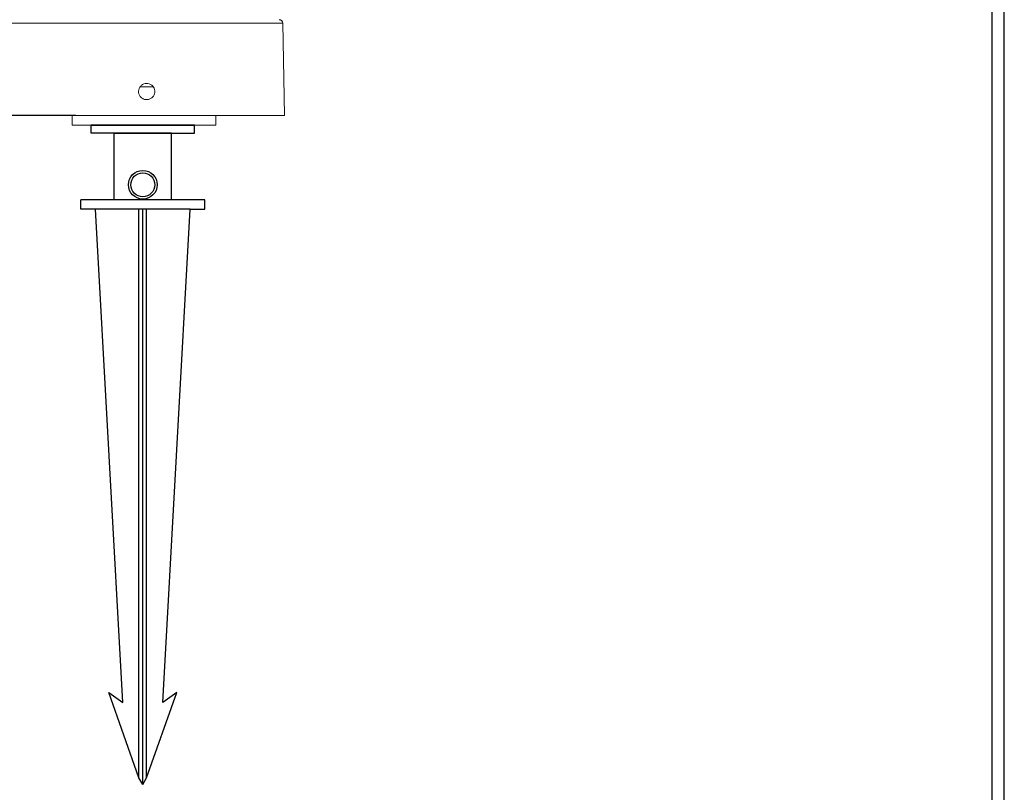
# Model space of a CAD drawing. Units: millimetres. Extents: x 3641 to 5267, y 115 to 1096.
# Drawn here: x 4572 to 4983, y 445 to 768 of the extents above; entities that cross this region are included whole.
import ezdxf

# ---------------------------------------------------------------- set-up
doc = ezdxf.new("R2010")
doc.units = ezdxf.units.MM
doc.header["$PDSIZE"] = 5
doc.layers.add('10', color=7, linetype='Continuous')
doc.layers.add('치수선', color=7, linetype='Continuous')
doc.styles.get("Standard").update_dxf_attribs({"font": 'NGULIM.TTF'})
doc.dimstyles.new('201-250', dxfattribs={"dimtxt": 22, "dimasz": 6, "dimexe": 2, "dimexo": 4, "dimgap": 2, "dimtad": 1, "dimdec": 1, "dimdsep": 46, "dimtxsty": 'Standard', "dimcen": 2.5, "dimclrd": 5, "dimclre": 5, "dimclrt": 5, "dimadec": 0, "dimazin": 0, "dimtfac": 1, "dimtdec": 1, "dimtmove": 0, "dimatfit": 3, "dimfxl": 1, "dimarcsym": 0})

# ---------------------------------------------------------------- blocks, each defined once
blk = doc.blocks.new('*D224')
at = {"layer": '10', "color": 5, "lineweight": -2, "transparency": 16777216}
for p, q in [((4575.11, 943.95), (4539.57, 943.95)), ((4541.57, 733.79), (4541.57, 937.95)), ((4595.09, 727.79), (4539.57, 727.79))]:
    blk.add_line(p, q, dxfattribs=at)
at = {"layer": '10', "color": 5, "transparency": 16777216}
for points in [[(4540.57, 937.95), (4542.57, 937.95), (4541.57, 943.95)], [(4540.57, 733.79), (4542.57, 733.79), (4541.57, 727.79)]]:
    blk.add_solid(points, dxfattribs=at)
at = {"layer": 'Defpoints', "color": 0, "transparency": 16777216}
for p in [(4541.57, 943.95), (4579.11, 943.95), (4599.09, 727.79)]:
    blk.add_point(p, dxfattribs=at)
at = {"layer": '10', "color": 5, "transparency": 16777216, "insert": (4528.26, 835.87), "char_height": 22, "attachment_point": 5, "rotation": 90}
blk.add_mtext('216.2', dxfattribs=at)

msp = doc.modelspace()

# ---------------------------------------------------------------- linework, layer by layer
at = {"color": 7, "linetype": 'Continuous', "lineweight": 15}
for p, q in [((4681.46, 766.31), (4567.8, 766.31)), ((4682.13, 727.79), (4681.46, 766.31)), ((4627.41, 739.72), (4621.87, 739.72)), ((4682.13, 727.79), (4567.13, 727.79)), ((4593.57, 727.79), (4593.57, 723.79)), ((4653.57, 723.79), (4653.57, 727.79))]:
    msp.add_line(p, q, dxfattribs=at)
at = {"color": 7, "linetype": 'Continuous', "lineweight": 15, "flags": 128}
for points in [[(4653.57, 727.79), (4653.56, 727.79), (4653.32, 727.79), (4652.74, 727.79), (4651.81, 727.79), (4650.55, 727.79), (4648.98, 727.79), (4647.1, 727.79), (4644.96, 727.79), (4642.56, 727.79), (4639.93, 727.79), (4637.12, 727.79), (4634.15, 727.79), (4631.05, 727.79), (4627.86, 727.79), (4624.63, 727.79), (4621.38, 727.79), (4618.16, 727.79), (4615, 727.79), (4611.94, 727.79), (4609.02, 727.79), (4606.27, 727.79), (4603.72, 727.79), (4601.4, 727.79), (4599.35, 727.79), (4597.57, 727.79), (4596.11, 727.79), (4594.96, 727.79), (4594.15, 727.79), (4593.69, 727.79), (4593.57, 727.79)], [(4653.57, 723.79), (4653.56, 723.79), (4653.32, 723.79), (4652.74, 723.79), (4651.81, 723.79), (4650.55, 723.79), (4648.98, 723.79), (4647.1, 723.79), (4644.96, 723.79), (4642.56, 723.79), (4639.93, 723.79), (4637.12, 723.79), (4634.15, 723.79), (4631.05, 723.79), (4627.86, 723.79), (4624.63, 723.79), (4621.38, 723.79), (4618.16, 723.79), (4615, 723.79), (4611.94, 723.79), (4609.02, 723.79), (4606.27, 723.79), (4603.72, 723.79), (4601.4, 723.79), (4599.35, 723.79), (4597.57, 723.79), (4596.11, 723.79), (4594.96, 723.79), (4594.15, 723.79), (4593.69, 723.79), (4593.57, 723.79)]]:
    msp.add_lwpolyline(points, dxfattribs=at)
at = {"color": 7, "linetype": 'Continuous', "lineweight": 15}
msp.add_arc((4679.96, 766.29), 1.5, 1, 90, dxfattribs=at)
msp.add_open_spline([(4627.05, 735.41), (4627.3, 735.71), (4627.78, 736.3), (4628.07, 737.44), (4628, 738.6), (4627.54, 739.67), (4626.75, 740.52), (4625.73, 741.07), (4624.58, 741.25), (4623.44, 741.04), (4622.43, 740.46), (4621.66, 739.58), (4621.24, 738.5), (4621.19, 737.34), (4621.53, 736.23), (4622.22, 735.29), (4623.18, 734.64), (4624.31, 734.34), (4625.46, 734.43), (4626.41, 734.83), (4626.87, 735.24), (4627.05, 735.41)], degree=3, knots=[0, 0, 0, 0, 0.05374, 0.107482, 0.161157, 0.214748, 0.268361, 0.322039, 0.375719, 0.429355, 0.482993, 0.536673, 0.59035, 0.643961, 0.697553, 0.751231, 0.804995, 0.858709, 0.912284, 0.965809, 1, 1, 1, 1], dxfattribs=at)
at = {"layer": '치수선', "color": 0}
for p, q in [((4644.55, 723.79), (4601.46, 723.79)), ((4601.46, 720.46), (4601.46, 723.79)), ((4601.46, 723.79), (4644.55, 723.79)), ((4644.55, 720.46), (4644.55, 723.79)), ((4635.01, 720.46), (4601.46, 720.46)), ((4610.99, 720.46), (4601.46, 720.46)), ((4610.99, 692.58), (4610.99, 720.46)), ((4610.99, 720.46), (4644.55, 720.46)), ((4635.01, 692.58), (4635.01, 720.46)), ((4635.01, 720.46), (4644.55, 720.46)), ((4635.01, 692.58), (4597.07, 692.58)), ((4597.07, 688.65), (4597.07, 692.58)), ((4648.94, 692.58), (4635.01, 692.58)), ((4648.94, 688.65), (4648.94, 692.58)), ((4642.81, 688.65), (4597.07, 688.65)), ((4614.67, 482.57), (4603.2, 688.65)), ((4621.4, 451.19), (4621.4, 688.65)), ((4623, 448.41), (4623, 688.65)), ((4623, 448.41), (4623, 688.65)), ((4624.6, 451.19), (4624.6, 688.65)), ((4631.34, 482.57), (4642.81, 688.65)), ((4642.81, 688.65), (4648.94, 688.65)), ((4608.77, 486.8), (4614.67, 482.57)), ((4621.4, 451.19), (4608.77, 486.8)), ((4624.6, 451.19), (4637.24, 486.8)), ((4637.24, 486.8), (4631.34, 482.57)), ((4623, 448.41), (4621.4, 451.19)), ((4623, 448.41), (4624.6, 451.19))]:
    msp.add_line(p, q, dxfattribs=at)
at = {"layer": '치수선'}
for points in [[(3665.31, 139.47), (4982.81, 139.47), (4982.81, 1071.04), (3665.31, 1071.04)], [(3670.34, 144.5), (4977.78, 144.5), (4977.78, 1066.01), (3670.34, 1066.01)]]:
    msp.add_lwpolyline(points, close=True, dxfattribs=at)
at = {"layer": '치수선', "color": 0}
for radius in [6, 5]:
    msp.add_circle((4623, 698.85), radius, dxfattribs=at)

# ---------------------------------------------------------------- dimensions: what is measured, and where the dimension line sits
at = {"layer": '10', "color": 5}
dim = msp.add_linear_dim(base=(4541.57, 943.95), p1=(4599.09, 727.79), p2=(4579.11, 943.95), angle=90, dimstyle='201-250', dxfattribs=at)
dim.commit()
dim.dimension.update_dxf_attribs({"geometry": '*D224', "text_midpoint": (4528.26, 835.87)})

doc.saveas('drawing.dxf')
